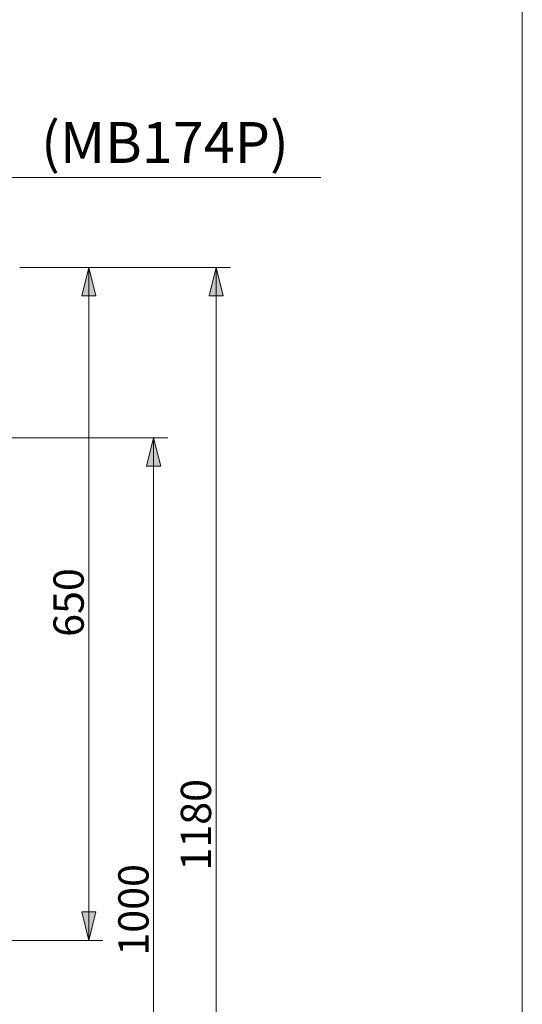
# Model space of a CAD drawing. Units: millimetres. Extents: x 0 to 250, y -250 to 0.
# Drawn here: x 205 to 250, y -171 to -84 of the extents above; entities that cross this region are included whole.
import ezdxf

# ---------------------------------------------------------------- set-up
doc = ezdxf.new("R2010")
doc.units = ezdxf.units.MM
doc.header["$MEASUREMENT"] = 0
doc.layers.add('Layer 1', color=7, linetype='Continuous')

# ---------------------------------------------------------------- blocks, each defined once
blk = doc.blocks.new('block 19')
at = {"layer": 'Layer 1'}
h = blk.add_hatch(color=7, dxfattribs=at)
h.dxf.hatch_style = 2
h.paths.add_polyline_path([(217.2, -120.842), (216.566, -123.381), (217.835, -123.381)])
h = blk.add_hatch(color=7, dxfattribs=at)
h.dxf.hatch_style = 2
h.paths.add_polyline_path([(217.2, -205.539), (217.835, -202.999), (216.566, -202.999)])
at = {"layer": 'Layer 1', "color": 7, "lineweight": 15}
for points in [[(190.533, -120.842), (218.47, -120.842)], [(217.2, -120.842), (217.2, -205.539)], [(180.893, -205.539), (218.47, -205.539)]]:
    blk.add_lwpolyline(points, dxfattribs=at)
at = {"layer": 'Layer 1', "lineweight": 0}
for points in [[(217.2, -120.842), (216.566, -123.381), (217.835, -123.381), (217.2, -120.842)], [(217.2, -205.539), (217.835, -202.999), (216.566, -202.999), (217.2, -205.539)]]:
    blk.add_lwpolyline(points, dxfattribs=at)
at = {"layer": 'Layer 1', "color": 7, "insert": (216.749, -167.109), "char_height": 2.70199, "attachment_point": 7, "rotation": 90}
blk.add_mtext('\\fArial|b0|i0|c0|p34;\\W1;1000', dxfattribs=at)
blk = doc.blocks.new('block 23')
at = {"layer": 'Layer 1'}
h = blk.add_hatch(color=7, dxfattribs=at)
h.dxf.hatch_style = 2
h.paths.add_polyline_path([(222.782, -105.648), (222.147, -108.187), (223.416, -108.187)])
at = {"layer": 'Layer 1', "color": 7, "lineweight": 15}
for points in [[(205.265, -105.648), (224.051, -105.648)], [(222.782, -105.648), (222.782, -205.539)]]:
    blk.add_lwpolyline(points, dxfattribs=at)
at = {"layer": 'Layer 1', "lineweight": 0}
blk.add_lwpolyline([(222.782, -105.648), (222.147, -108.187), (223.416, -108.187), (222.782, -105.648)], dxfattribs=at)
at = {"layer": 'Layer 1', "color": 7, "insert": (222.331, -159.512), "char_height": 2.70199, "attachment_point": 7, "rotation": 90}
blk.add_mtext('\\fArial|b0|i0|c0|p34;\\W1;1180', dxfattribs=at)
blk = doc.blocks.new('block 24')
at = {"layer": 'Layer 1'}
h = blk.add_hatch(color=7, dxfattribs=at)
h.dxf.hatch_style = 2
h.paths.add_polyline_path([(211.411, -105.648), (210.777, -108.187), (212.046, -108.187)])
h = blk.add_hatch(color=7, dxfattribs=at)
h.dxf.hatch_style = 2
h.paths.add_polyline_path([(211.411, -165.744), (212.046, -163.205), (210.777, -163.205)])
at = {"layer": 'Layer 1', "color": 7, "lineweight": 15}
for points in [[(205.265, -105.648), (212.681, -105.648)], [(211.411, -165.744), (211.411, -105.648)], [(199.594, -165.744), (212.681, -165.744)]]:
    blk.add_lwpolyline(points, dxfattribs=at)
at = {"layer": 'Layer 1', "lineweight": 0}
for points in [[(211.411, -105.648), (210.777, -108.187), (212.046, -108.187), (211.411, -105.648)], [(211.411, -165.744), (212.046, -163.205), (210.777, -163.205), (211.411, -165.744)]]:
    blk.add_lwpolyline(points, dxfattribs=at)
at = {"layer": 'Layer 1', "color": 7, "insert": (210.96, -138.635), "char_height": 2.70199, "attachment_point": 7, "rotation": 90}
blk.add_mtext('\\fArial|b0|i0|c0|p34;\\W1;650', dxfattribs=at)
blk = doc.blocks.new('block 28')
at = {"layer": 'Layer 1', "color": 7, "insert": (207.149, -96.302), "char_height": 3.65005, "attachment_point": 7}
blk.add_mtext('\\fVerdana|b0|i0|c0|p34;\\W1;(MB174P)', dxfattribs=at)
blk = doc.blocks.new('block 36')
at = {"layer": 'Layer 1', "color": 7, "lineweight": 15}
blk.add_lwpolyline([(190.611, -116.939), (202.333, -97.618), (232.128, -97.618)], dxfattribs=at)
blk = doc.blocks.new('block 37')
at = {"layer": 'Layer 1', "color": 7, "lineweight": 15}
blk.add_lwpolyline([(227.675, -97.618), (227.76, -97.618)], dxfattribs=at)

msp = doc.modelspace()

# ---------------------------------------------------------------- linework, layer by layer
at = {"layer": 'Layer 1', "color": 7, "lineweight": 9}
msp.add_lwpolyline([(250.119, -250.119), (0, -250.119), (0, 0), (250.119, 0), (250.119, -250.119)], dxfattribs=at)

# ---------------------------------------------------------------- block references
at = {"layer": 'Layer 1'}
for name in ['block 28', 'block 36', 'block 37', 'block 24', 'block 23', 'block 19']:
    msp.add_blockref(name, (0, 0), dxfattribs=at)

doc.saveas('drawing.dxf')
